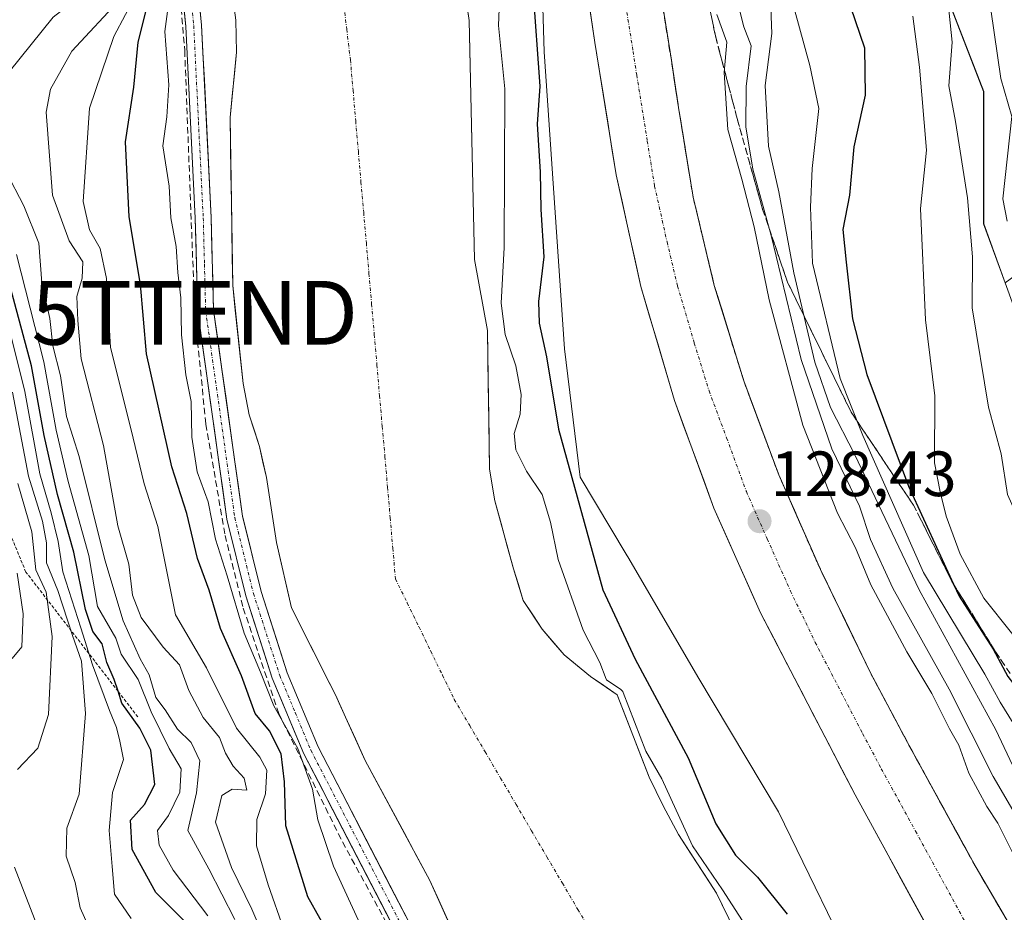
# Model space of a CAD drawing. Units: metres. Extents: x 606721 to 610152, y 4775536 to 4777904.
# Drawn here: x 608395 to 608550, y 4777181 to 4777321 of the extents above; entities that cross this region are included whole.
import ezdxf
from ezdxf.enums import TextEntityAlignment as Align

# ---------------------------------------------------------------- set-up
doc = ezdxf.new("R2010")
doc.units = ezdxf.units.M
doc.header["$MEASUREMENT"] = 0
for name, pattern in [('TRAZO_Y_PUNTO', [1, 0.5, -0.25, 0, -0.25]), ('TRAZOS', [0.75, 0.5, -0.25]), ('TRAZOSX2', [1.5, 1, -0.5])]:
    doc.linetypes.add(name, pattern=pattern)
doc.layers.get('0').update_dxf_attribs({"lineweight": 5})
for name, color, linetype, lineweight in [('Arbolado forestal CxS', 92, 'Continuous', 0), ('Carretera de calzada única', 19, 'Continuous', 13), ('Carretera de calzada única Cxs', 19, 'Continuous', 13), ('Carretera de calzada única eje', 19, 'TRAZO_Y_PUNTO', 0), ('Carátula', 7, 'Continuous', 5), ('Conducción de hidrocarburos lineal', 6, 'TRAZOSX2', 0), ('Corriente natural Cxs', 5, 'Continuous', 13), ('Corriente natural eje', 5, 'TRAZO_Y_PUNTO', 0), ('Corriente natural superficial', 5, 'Continuous', 13), ('Curva de nivel maestra', 36, 'Continuous', 30), ('Curva de nivel normal', 36, 'Continuous', 0), ('Escarpado lineal', 39, 'TRAZOS', 0), ('Núcleo urbano CxS', 19, 'Continuous', 0), ('Pista', 135, 'Continuous', 13), ('Pista Cxs', 135, 'Continuous', 0), ('Pista eje', 135, 'TRAZO_Y_PUNTO', 0), ('Punto de cota en terreno', 7, 'Continuous', 0), ('Rótulo de punto de cota en terreno', 19, 'Continuous', 0), ('Suelo desnudo CxS', 43, 'Continuous', 0), ('Talud superficial', 39, 'TRAZOSX2', 0), ('Torre de tendido puntual', 7, 'Continuous', 0)]:
    doc.layers.add(name, color=color, linetype=linetype, lineweight=lineweight)
doc.styles.add('Arial', font='txt', dxfattribs={"height": 0.2})

# ---------------------------------------------------------------- blocks, each defined once
blk = doc.blocks.new('*U159')
at = {"layer": 'Arbolado forestal CxS', "color": 92, "linetype": 'Continuous', "lineweight": 0}
blk.add_polyline3d([(608622.3229, 4777340.8419, 207.277), (608611.7059, 4777317.6763, 199.6519), (608596.7449, 4777313.8153, 194.3765), (608585.6455, 4777299.8195, 189.6674), (608570.1809, 4777294.7619, 180.2947), (608549.9267, 4777279.9279, 167.2553), (608549.9267, 4777279.9279, 167.2553), (608546.5541, 4777289.2023, 163.836), (608546.5539, 4777309.9547, 165.3102), (608529.1801, 4777354.8375, 161.3348)], dxfattribs=at)
blk = doc.blocks.new('*U163')
at = {"layer": 'Núcleo urbano CxS', "color": 19, "linetype": 'Continuous', "lineweight": 0}
for points in [[(608527.8091, 4777169.3038, 129.1782), (608514.3839, 4777196.9333, 129.074), (608501.7381, 4777218.0887, 129.002), (608490.8921, 4777236.6913, 129.187), (608490.4921, 4777237.3785, 129.2707), (608483.2624, 4777249.4343, 128.1512), (608480.7991, 4777269.5901, 128.6682), (608477.6393, 4777316.1445, 128.2567), (608477.0049, 4777337.0921, 127.5419)], [(608529.1801, 4777354.8375, 161.3348), (608546.5539, 4777309.9547, 165.3102), (608546.5541, 4777289.2023, 163.836), (608549.9267, 4777279.9279, 167.2553), (608554.2761, 4777267.9677, 168.9139), (608561.0327, 4777254.9369, 169.3827), (608568.7543, 4777239.9761, 168.9858), (608582.2673, 4777219.7065, 169.8516), (608592.8849, 4777197.9891, 165.1568), (608598.8051, 4777185.5849, 165.2891), (608592.7459, 4777180.8257, 159.7353)]]:
    blk.add_polyline3d(points, dxfattribs=at)
blk = doc.blocks.new('5PATER')
at = {"layer": 'Carátula', "linetype": 'Continuous', "lineweight": 5}
h = blk.add_hatch(color=250, dxfattribs=at)
edge = h.paths.add_edge_path()
edge.add_ellipse((0, 0.01), major_axis=(-1.33, -1.34), ratio=0.999422, start_angle=0, end_angle=360)
blk = doc.blocks.new('5TTEND')
blk.add_text('5TTEND', height=10).set_placement((0, 0), align=Align.MIDDLE_CENTER)

msp = doc.modelspace()

# ---------------------------------------------------------------- linework, layer by layer
at = {"layer": 'Arbolado forestal CxS', "color": 92, "linetype": 'Continuous', "lineweight": 0}
for points in [[(608474.57, 4777514.08, 164.22), (608483.21, 4777497.71, 162.96), (608491.16, 4777474.49, 160.58), (608498.49, 4777460.43, 162.86), (608503.38, 4777451.27, 163.63), (608509.49, 4777437.21, 163.58), (608513.74, 4777429.16, 162.31), (608519.04, 4777416.61, 157.01), (608523.39, 4777396.34, 160.11), (608524.84, 4777373.66, 160.63), (608529.18, 4777354.84, 161.33), (608546.55, 4777309.95, 165.31), (608546.55, 4777289.2, 163.84), (608549.93, 4777279.93, 167.26)], [(608425.75, 4777346.99, 116.86), (608429.25, 4777321.12, 116.23), (608429.37, 4777316.12, 116.03), (608428.36, 4777305.85, 116.5), (608428.78, 4777279.49, 116.22), (608430.39, 4777264.11, 116.25), (608431.37, 4777259.21, 116.27), (608432.99, 4777254.25, 116.04), (608434.06, 4777249.36, 116.07), (608435.62, 4777239.2, 116.4), (608437.97, 4777228.94, 116.9), (608443.91, 4777217.2, 116.87), (608444.93, 4777215.19, 116.65), (608445.47, 4777214, 116.54), (608449.55, 4777204.99, 116.32), (608459.7, 4777186.16, 116.24), (608463.89, 4777176.86, 116.79)], [(608425.75, 4777346.99, 116.86), (608429.25, 4777321.12, 116.23), (608429.37, 4777316.12, 116.03), (608428.36, 4777305.85, 116.5), (608428.78, 4777279.49, 116.22), (608430.39, 4777264.11, 116.25), (608431.37, 4777259.21, 116.27), (608432.99, 4777254.25, 116.04), (608434.06, 4777249.36, 116.07), (608435.62, 4777239.2, 116.4), (608437.97, 4777228.94, 116.9), (608443.91, 4777217.2, 116.87), (608444.93, 4777215.19, 116.65), (608445.47, 4777214, 116.54), (608449.55, 4777204.99, 116.32), (608459.7, 4777186.16, 116.24), (608463.89, 4777176.86, 116.79)], [(608477, 4777337.09, 127.54), (608477.64, 4777316.14, 128.26), (608480.8, 4777269.59, 128.67), (608483.26, 4777249.43, 128.15), (608490.49, 4777237.38, 129.27), (608490.89, 4777236.69, 129.19), (608501.74, 4777218.09, 129), (608514.38, 4777196.93, 129.07), (608527.81, 4777169.3, 129.18)], [(608477, 4777337.09, 127.54), (608477.64, 4777316.14, 128.26), (608480.8, 4777269.59, 128.67), (608483.26, 4777249.43, 128.15), (608490.49, 4777237.38, 129.27), (608490.89, 4777236.69, 129.19), (608501.74, 4777218.09, 129), (608514.38, 4777196.93, 129.07), (608527.81, 4777169.3, 129.18)], [(608511.39, 4777170.3, 118.73), (608504.64, 4777184.18, 120.12), (608498.67, 4777193.38, 120.71), (608496.27, 4777197.85, 121.03), (608494.11, 4777202.36, 120.2), (608489.07, 4777215.3, 121.83), (608484.89, 4777218.16, 119.9), (608480.76, 4777221.56, 118.57), (608477.32, 4777225.57, 117.51), (608474.32, 4777230.09, 117.31), (608472.82, 4777235.07, 116.86), (608469.89, 4777245.74, 117.44), (608469.06, 4777250.67, 118.17), (608468.73, 4777272.46, 120.13), (608466.7, 4777283.58, 119.85), (608465.87, 4777321.1, 119.57), (608465.12, 4777326.09, 119.32)], [(608465.12, 4777326.09, 119.32), (608465.87, 4777321.1, 119.57), (608466.7, 4777283.58, 119.85), (608468.73, 4777272.46, 120.13), (608469.06, 4777250.67, 118.17), (608469.89, 4777245.74, 117.44), (608472.82, 4777235.07, 116.86), (608474.32, 4777230.09, 117.31), (608477.32, 4777225.57, 117.51), (608480.76, 4777221.56, 118.57), (608484.89, 4777218.16, 119.9), (608489.07, 4777215.3, 121.83), (608494.11, 4777202.36, 120.2), (608496.27, 4777197.85, 121.03), (608498.67, 4777193.38, 120.71), (608504.64, 4777184.18, 120.12), (608511.39, 4777170.3, 118.73)]]:
    msp.add_polyline3d(points, dxfattribs=at)
at = {"layer": 'Carretera de calzada única', "color": 19, "linetype": 'Continuous', "lineweight": 13}
for points in [[(608550.37, 4777155.71), (608526.39, 4777199.58), (608511.55, 4777228.18), (608504.25, 4777244.59), (608498.05, 4777261.44), (608492.8, 4777279.33), (608488.92, 4777296.85), (608485.57, 4777317.61), (608481.96, 4777342.34), (608480.91, 4777349.49), (608477.08, 4777374.1), (608473.98, 4777391.34), (608469.76, 4777412.69), (608465.98, 4777429.02), (608461.03, 4777447.26), (608456.01, 4777463.26), (608450.44, 4777479.06), (608443.78, 4777497), (608439.19, 4777508.44), (608427.89, 4777535.83), (608418.01, 4777558.61), (608393.32, 4777613.97)], [(608415.54, 4777592), (608428.39, 4777563.18), (608438.33, 4777540.25), (608449.69, 4777512.72), (608454.35, 4777501.08), (608461.07, 4777483.01), (608471.39, 4777452.13), (608476.73, 4777432.09), (608482.3, 4777409.19), (608484.71, 4777396.94), (608487.07, 4777382.76), (608492.82, 4777344.48), (608497.57, 4777314.84), (608498.69, 4777307.44), (608500.98, 4777293.38), (608504.3, 4777279.51), (608508.92, 4777264.54), (608514.42, 4777249.79), (608520.96, 4777234.94), (608528.75, 4777218.84), (608534.6, 4777207.82), (608545.35, 4777188.22), (608558.25, 4777166.19)]]:
    msp.add_lwpolyline(points, dxfattribs=at)
at = {"layer": 'Carretera de calzada única Cxs', "color": 19, "linetype": 'Continuous', "lineweight": 13}
for points in [[(608538.38, 4777177.65, 128.83), (608535.98, 4777182.03, 128.82), (608533.58, 4777186.42, 128.85), (608531.19, 4777190.81, 128.84), (608528.79, 4777195.19, 128.84), (608526.39, 4777199.58, 128.82), (608524.27, 4777203.67, 128.81), (608522.15, 4777207.75, 128.82), (608520.03, 4777211.84, 128.81), (608517.91, 4777215.92, 128.8), (608515.79, 4777220.01, 128.79), (608513.67, 4777224.09, 128.76), (608511.55, 4777228.18, 128.77), (608509.73, 4777232.28, 128.72), (608507.9, 4777236.39, 128.72), (608506.08, 4777240.49, 128.74), (608504.25, 4777244.59, 128.73), (608502.7, 4777248.8, 128.69), (608501.15, 4777253.02, 128.67), (608499.6, 4777257.23, 128.61), (608498.05, 4777261.44, 128.61), (608496.74, 4777265.91, 128.6), (608495.43, 4777270.39, 128.54), (608494.11, 4777274.86, 128.51), (608492.8, 4777279.33, 128.51), (608491.83, 4777283.71, 128.49), (608490.86, 4777288.09, 128.43), (608489.89, 4777292.47, 128.4), (608488.92, 4777296.85, 128.33), (608488.25, 4777301, 128.28), (608487.58, 4777305.15, 128.23), (608486.91, 4777309.31, 128.15), (608486.24, 4777313.46, 128.09), (608485.57, 4777317.61, 127.99), (608484.85, 4777322.56, 127.87)], [(608496.21, 4777323.31, 127.57), (608496.89, 4777319.07, 127.6), (608497.57, 4777314.84, 127.65), (608498.13, 4777311.14, 127.66), (608498.69, 4777307.44, 127.64), (608499.45, 4777302.75, 127.62), (608500.22, 4777298.07, 127.59), (608500.98, 4777293.38, 127.68), (608502.09, 4777288.76, 127.73), (608503.19, 4777284.13, 127.76), (608504.3, 4777279.51, 127.76), (608505.46, 4777275.77, 127.76), (608506.61, 4777272.03, 127.8), (608507.77, 4777268.28, 127.84), (608508.92, 4777264.54, 127.85), (608510.3, 4777260.85, 127.88), (608511.67, 4777257.17, 127.98), (608513.05, 4777253.48, 128), (608514.42, 4777249.79, 128.01), (608516.06, 4777246.08, 128.03), (608517.69, 4777242.37, 128.12), (608519.33, 4777238.65, 128.08), (608520.96, 4777234.94, 128.15), (608522.91, 4777230.92, 128.26), (608524.86, 4777226.89, 128.21), (608526.8, 4777222.87, 128.33), (608528.75, 4777218.84, 128.33), (608530.7, 4777215.17, 128.35), (608532.65, 4777211.49, 128.42), (608534.6, 4777207.82, 128.4), (608536.75, 4777203.9, 128.56), (608538.9, 4777199.98, 128.59), (608541.05, 4777196.06, 128.62), (608543.2, 4777192.14, 128.68), (608545.35, 4777188.22, 128.69), (608547.5, 4777184.55, 128.79), (608549.65, 4777180.88, 128.8)]]:
    msp.add_polyline3d(points, dxfattribs=at)
at = {"layer": 'Carretera de calzada única eje', "color": 19, "linetype": 'TRAZO_Y_PUNTO', "lineweight": 0}
msp.add_lwpolyline([(608489.19, 4777331.05), (608491.57, 4777316.23), (608492.14, 4777312.52), (608493.8, 4777302.15), (608494.94, 4777295.11), (608496.89, 4777286.34), (608498.55, 4777279.42), (608501.17, 4777270.48), (608503.48, 4777262.99), (608506.23, 4777255.61), (608509.33, 4777247.18), (608512.6, 4777239.76), (608516.26, 4777231.57), (608520.14, 4777223.51), (608527.57, 4777209.21), (608530.5, 4777203.69), (608535.87, 4777193.9), (608547.85, 4777171.96)], dxfattribs=at)
at = {"layer": 'Conducción de hidrocarburos lineal', "color": 6, "linetype": 'TRAZOSX2', "lineweight": 0}
msp.add_polyline3d([(608382.88, 4777463.26, 117.4), (608410, 4777392.25, 117.92), (608412.17, 4777385.42, 117.42), (608413.9, 4777377.92, 117.98), (608418.11, 4777354.41, 117.44), (608421.24, 4777316.36, 117.96), (608422.82, 4777275.22, 118.86), (608424.56, 4777257.77, 118.91), (608427.58, 4777240.31, 119.07), (608430.43, 4777228.88, 119.14), (608435.99, 4777212.37, 120.81), (608445.99, 4777192.21, 118.33), (608468.92, 4777150.02, 118.1)], dxfattribs=at)
at = {"layer": 'Corriente natural Cxs', "color": 5, "linetype": 'Continuous', "lineweight": 13}
for points in [[(608462.49, 4777179.96, 116.69), (608461.1, 4777183.06, 116.71), (608459.7, 4777186.16, 116.81), (608457.67, 4777189.93, 116.91), (608455.64, 4777193.69, 117.03), (608453.61, 4777197.46, 116.88), (608451.58, 4777201.22, 116.73), (608449.55, 4777204.99, 116.87), (608448.01, 4777208.39, 116.86), (608446.47, 4777211.79, 117.12), (608444.93, 4777215.19, 117.28), (608443.19, 4777218.63, 117.49), (608441.45, 4777222.07, 117.6), (608439.71, 4777225.5, 117.36), (608437.97, 4777228.94, 117.33), (608437.19, 4777232.36, 117.23), (608436.4, 4777235.78, 117.27), (608435.62, 4777239.2, 117.22), (608435.1, 4777242.59, 117.01), (608434.58, 4777245.97, 116.86), (608434.06, 4777249.36, 116.78), (608433.52, 4777251.81, 116.95), (608432.99, 4777254.25, 117.07), (608432.18, 4777256.73, 117.09), (608431.37, 4777259.21, 117.16), (608430.39, 4777264.11, 117.19), (608429.99, 4777267.95, 117.17), (608429.59, 4777271.8, 117.11), (608429.18, 4777275.65, 116.98), (608428.78, 4777279.49, 116.81), (608428.71, 4777283.88, 116.58), (608428.64, 4777288.28, 116.73), (608428.57, 4777292.67, 117.03), (608428.5, 4777297.06, 117.17), (608428.43, 4777301.46, 117.32), (608428.36, 4777305.85, 117.36), (608428.7, 4777309.27, 117.2), (608429.03, 4777312.7, 116.95), (608429.37, 4777316.12, 116.97), (608429.31, 4777318.62, 117.14), (608429.25, 4777321.12, 117.21), (608428.67, 4777325.43, 117.29)], [(608465.5, 4777323.6, 117.84), (608465.87, 4777321.1, 117.81), (608465.97, 4777316.41, 117.28), (608466.08, 4777311.72, 116.67), (608466.18, 4777307.03, 116.69), (608466.29, 4777302.34, 116.83), (608466.39, 4777297.65, 116.55), (608466.49, 4777292.96, 116.93), (608466.6, 4777288.27, 116.8), (608466.7, 4777283.58, 117.44), (608467.38, 4777279.87, 117.49), (608468.05, 4777276.17, 117.88), (608468.73, 4777272.46, 118.28), (608468.8, 4777268.1, 117.82), (608468.86, 4777263.74, 117.34), (608468.93, 4777259.39, 117.22), (608468.99, 4777255.03, 117.38), (608469.06, 4777250.67, 117.37), (608469.89, 4777245.74, 116.96), (608470.87, 4777242.18, 116.47), (608471.84, 4777238.63, 116.29), (608472.82, 4777235.07, 116.16), (608473.57, 4777232.58, 116.13), (608474.32, 4777230.09, 116.48), (608475.82, 4777227.83, 116.85), (608477.32, 4777225.57, 117.07), (608479.04, 4777223.57, 117.11), (608480.76, 4777221.56, 117.34), (608482.83, 4777219.86, 118.21), (608484.89, 4777218.16, 119.05), (608486.98, 4777216.73, 119.49), (608489.07, 4777215.3, 120.33), (608490.75, 4777210.99, 119.52), (608492.43, 4777206.67, 118.88), (608494.11, 4777202.36, 118.66), (608495.19, 4777200.11, 118.64), (608496.27, 4777197.85, 118.47), (608497.47, 4777195.62, 118.66), (608498.67, 4777193.38, 118.95), (608500.66, 4777190.31, 119.15), (608502.65, 4777187.25, 119.29), (608504.64, 4777184.18, 119.49), (608506.33, 4777180.71, 118.87)]]:
    msp.add_polyline3d(points, dxfattribs=at)
at = {"layer": 'Corriente natural eje', "color": 5, "linetype": 'TRAZO_Y_PUNTO', "lineweight": 0}
msp.add_polyline3d([(608446.07, 4777324.51, 116.76), (608446.65, 4777319.7, 116.62), (608447.23, 4777314.9, 116.42), (608447.65, 4777310.11, 116.17), (608448.06, 4777305.32, 115.97), (608448.48, 4777300.53, 115.87), (608448.89, 4777295.74, 115.87), (608449.31, 4777290.96, 115.9), (608449.73, 4777286.17, 115.9), (608450.14, 4777281.38, 115.84), (608450.56, 4777276.59, 115.76), (608450.97, 4777271.8, 115.69), (608451.39, 4777267.01, 115.66), (608451.8, 4777262.22, 115.68), (608452.22, 4777257.43, 115.71), (608452.64, 4777252.65, 115.71), (608453.05, 4777247.86, 115.7), (608453.47, 4777243.07, 115.65), (608453.88, 4777238.28, 115.6), (608454.3, 4777233.49, 115.6), (608456.14, 4777229.71, 115.6), (608457.99, 4777225.93, 115.61), (608459.83, 4777222.14, 115.63), (608461.68, 4777218.36, 115.63), (608463.52, 4777214.58, 115.63), (608465.94, 4777210.46, 115.62), (608468.37, 4777206.34, 115.64), (608470.79, 4777202.22, 115.63), (608473.21, 4777198.1, 115.62), (608475.63, 4777193.98, 115.66), (608478.06, 4777189.86, 115.84), (608480.48, 4777185.74, 116.05), (608482.9, 4777181.62, 116.24), (608485.32, 4777177.5, 116.45)], dxfattribs=at)
at = {"layer": 'Corriente natural superficial', "color": 5, "linetype": 'Continuous', "lineweight": 13}
for points in [[(608462.49, 4777179.96, 116.69), (608461.1, 4777183.06, 116.71), (608459.7, 4777186.16, 116.81), (608457.67, 4777189.93, 116.91), (608455.64, 4777193.69, 117.03), (608453.61, 4777197.46, 116.88), (608451.58, 4777201.22, 116.73), (608449.55, 4777204.99, 116.87), (608448.01, 4777208.39, 116.86), (608446.47, 4777211.79, 117.12), (608444.93, 4777215.19, 117.28), (608443.19, 4777218.63, 117.49), (608441.45, 4777222.07, 117.6), (608439.71, 4777225.5, 117.36), (608437.97, 4777228.94, 117.33), (608437.19, 4777232.36, 117.23), (608436.4, 4777235.78, 117.27), (608435.62, 4777239.2, 117.22), (608435.1, 4777242.59, 117.01), (608434.58, 4777245.97, 116.86), (608434.06, 4777249.36, 116.78), (608433.52, 4777251.81, 116.95), (608432.99, 4777254.25, 117.07), (608432.18, 4777256.73, 117.09), (608431.37, 4777259.21, 117.16), (608430.39, 4777264.11, 117.19), (608429.99, 4777267.95, 117.17), (608429.59, 4777271.8, 117.11), (608429.18, 4777275.65, 116.98), (608428.78, 4777279.49, 116.81), (608428.71, 4777283.88, 116.58), (608428.64, 4777288.28, 116.73), (608428.57, 4777292.67, 117.03), (608428.5, 4777297.06, 117.17), (608428.43, 4777301.46, 117.32), (608428.36, 4777305.85, 117.36), (608428.7, 4777309.27, 117.2), (608429.03, 4777312.7, 116.95), (608429.37, 4777316.12, 116.97), (608429.31, 4777318.62, 117.14), (608429.25, 4777321.12, 117.21), (608428.67, 4777325.43, 117.29)], [(608465.5, 4777323.6, 117.84), (608465.87, 4777321.1, 117.81), (608465.97, 4777316.41, 117.28), (608466.08, 4777311.72, 116.67), (608466.18, 4777307.03, 116.69), (608466.29, 4777302.34, 116.83), (608466.39, 4777297.65, 116.55), (608466.49, 4777292.96, 116.93), (608466.6, 4777288.27, 116.8), (608466.7, 4777283.58, 117.44), (608467.38, 4777279.87, 117.49), (608468.05, 4777276.17, 117.88), (608468.73, 4777272.46, 118.28), (608468.8, 4777268.1, 117.82), (608468.86, 4777263.74, 117.34), (608468.93, 4777259.39, 117.22), (608468.99, 4777255.03, 117.38), (608469.06, 4777250.67, 117.37), (608469.89, 4777245.74, 116.96), (608470.87, 4777242.18, 116.47), (608471.84, 4777238.63, 116.29), (608472.82, 4777235.07, 116.16), (608473.57, 4777232.58, 116.13), (608474.32, 4777230.09, 116.48), (608475.82, 4777227.83, 116.85), (608477.32, 4777225.57, 117.07), (608479.04, 4777223.57, 117.11), (608480.76, 4777221.56, 117.34), (608482.83, 4777219.86, 118.21), (608484.89, 4777218.16, 119.05), (608486.98, 4777216.73, 119.49), (608489.07, 4777215.3, 120.33), (608490.75, 4777210.99, 119.52), (608492.43, 4777206.67, 118.88), (608494.11, 4777202.36, 118.66), (608495.19, 4777200.11, 118.64), (608496.27, 4777197.85, 118.47), (608497.47, 4777195.62, 118.66), (608498.67, 4777193.38, 118.95), (608500.66, 4777190.31, 119.15), (608502.65, 4777187.25, 119.29), (608504.64, 4777184.18, 119.49), (608506.33, 4777180.71, 118.87)]]:
    msp.add_polyline3d(points, dxfattribs=at)
at = {"layer": 'Curva de nivel maestra', "color": 36, "linetype": 'Continuous', "lineweight": 30}
for points in [[(608446.33, 4777173.27, 125), (608440.57, 4777183.61, 125), (608437.1, 4777194.76, 125), (608436.91, 4777201.65, 125), (608436.38, 4777206.03, 125), (608434.55, 4777209.62, 125), (608432.31, 4777212.37, 125), (608430.14, 4777218.25, 125), (608426.86, 4777225.68, 125), (608425.1, 4777231.69, 125), (608423.24, 4777236.69, 125), (608421.59, 4777243.76, 125), (608419.21, 4777251.06, 125), (608415.26, 4777268.8, 125), (608414.3, 4777279.65, 125), (608412.54, 4777290.26, 125), (608411.98, 4777302.03, 125), (608413.24, 4777310.62, 125), (608413.95, 4777317.66, 125), (608416.37, 4777327.3, 125)], [(608475.82, 4777326.01, 125), (608476.92, 4777310.78, 125), (608476.52, 4777304.84, 125), (608476.99, 4777297.34, 125), (608477.1, 4777291.45, 125), (608477.57, 4777284.02, 125), (608476.73, 4777277.02, 125), (608476.81, 4777273.6, 125), (608478, 4777268.33, 125), (608479.88, 4777256.95, 125), (608486.8, 4777231.76, 125), (608491.88, 4777220.87, 125), (608500.18, 4777205.41, 125), (608504.55, 4777195.03, 125), (608507.62, 4777190.15, 125), (608511.1, 4777186.71, 125), (608515.74, 4777180.88, 125)], [(608524.94, 4777325.4, 150), (608527.87, 4777316.79, 150), (608527.96, 4777309.35, 150), (608526.19, 4777301.25, 150), (608525.52, 4777293.68, 150), (608524.46, 4777288.29, 150), (608525, 4777283.18, 150), (608525.99, 4777274.28, 150), (608528.25, 4777265.54, 150), (608534.74, 4777248.03, 150), (608541.83, 4777232.65, 150), (608542.7, 4777230.76, 150), (608548.04, 4777222.46, 150), (608550.36, 4777218.15, 150), (608553.03, 4777214.69, 150), (608554.21, 4777213.36, 150), (608557.4, 4777209.76, 150), (608559.16, 4777206.46, 150), (608562.32, 4777200.52, 150), (608569.33, 4777191.91, 150), (608574.76, 4777185.19, 150), (608575.88, 4777183.8, 150), (608581.59, 4777176.34, 150)], [(608421.19, 4777179.76, 150), (608416.71, 4777184.28, 150), (608413.01, 4777191.05, 150), (608412.76, 4777195.64, 150), (608414.96, 4777198.1, 150), (608416.55, 4777201.21, 150), (608415.91, 4777206.6, 150), (608414.22, 4777210.07, 150), (608411.4, 4777213.98, 150), (608410.79, 4777215.84, 150), (608410.18, 4777217.71, 150), (608409.02, 4777220.38, 150), (608408.32, 4777223.29, 150), (608406.83, 4777225.22, 150), (608405.66, 4777228.67, 150), (608403.86, 4777237.65, 150), (608401.3, 4777246.73, 150), (608399.18, 4777255.99, 150), (608397.2, 4777266.91, 150), (608393.3, 4777281.52, 150)]]:
    msp.add_polyline3d(points, dxfattribs=at)
at = {"layer": 'Curva de nivel normal', "color": 36, "linetype": 'Continuous', "lineweight": 0}
for points in [[(608394.19, 4777386.66, 140), (608397.34, 4777382.4, 140), (608401.92, 4777373.01, 140), (608404.61, 4777365.68, 140), (608405.39, 4777358, 140), (608406.36, 4777350.64, 140), (608407.45, 4777345.49, 140), (608411.02, 4777339.4, 140), (608412.91, 4777334.59, 140), (608412.23, 4777331.3, 140), (608410.57, 4777329.33, 140), (608400.6, 4777321.59, 140), (608393.7, 4777313.03, 140)], [(608597.04, 4777176.64, 160), (608594.14, 4777184.65, 160), (608589.95, 4777188.96, 160), (608584.04, 4777191.72, 160), (608581.81, 4777193.5, 160), (608580.37, 4777196.38, 160), (608575.79, 4777202.87, 160), (608566.94, 4777217.94, 160), (608562.9, 4777224.61, 160), (608560.85, 4777229.38, 160), (608559, 4777232.71, 160), (608556.8, 4777237.61, 160), (608554.48, 4777240.83, 160), (608551.88, 4777243.19, 160), (608550.27, 4777246.7, 160), (608549.28, 4777253.11, 160), (608547.32, 4777260.44, 160), (608544.77, 4777276.02, 160), (608544.78, 4777284.02, 160), (608544.02, 4777293.25, 160), (608542.13, 4777305.26, 160), (608541.07, 4777310.82, 160), (608541.61, 4777317.68, 160), (608540, 4777333.44, 160)], [(608413.77, 4777325.54, 130), (608410.12, 4777318.58, 130), (608406.3, 4777307.34, 130), (608405.34, 4777292.68, 130), (608406.31, 4777288.26, 130), (608407.97, 4777285.33, 130), (608408.96, 4777280.62, 130), (608409.59, 4777269.77, 130), (608412.8, 4777257.05, 130), (608414.89, 4777248.41, 130), (608417.03, 4777241.72, 130), (608419.82, 4777227.82, 130), (608424.66, 4777219.51, 130), (608429.36, 4777210.04, 130), (608433.04, 4777205.52, 130), (608434.1, 4777203.48, 130), (608433.93, 4777199.74, 130), (608432.55, 4777195.71, 130), (608432.51, 4777191.59, 130), (608434.33, 4777185.48, 130), (608436.77, 4777178.5, 130)], [(608418.96, 4777325.68, 120), (608418.13, 4777319.34, 120), (608418.74, 4777311, 120), (608418.44, 4777305.98, 120), (608417.81, 4777301.44, 120), (608418.82, 4777295.1, 120), (608419.05, 4777290.11, 120), (608419.9, 4777285.62, 120), (608420.18, 4777281.55, 120), (608420.61, 4777277.57, 120), (608420.72, 4777271.75, 120), (608421.42, 4777265.48, 120), (608422.23, 4777261.29, 120), (608422.37, 4777255.7, 120), (608423.22, 4777250.28, 120), (608424.92, 4777245.56, 120), (608426.07, 4777239.7, 120), (608427.91, 4777233.97, 120), (608430.56, 4777224.95, 120), (608433.11, 4777218.84, 120), (608435.2, 4777213.59, 120), (608438.99, 4777206.88, 120), (608441.31, 4777200.5, 120), (608442.11, 4777195.7, 120), (608444.58, 4777188.39, 120), (608450.24, 4777176.13, 120)], [(608470.64, 4777325.58, 120), (608470.48, 4777320.3, 120), (608471.46, 4777310.37, 120), (608471.37, 4777285.48, 120), (608470.9, 4777276.71, 120), (608471.51, 4777271.82, 120), (608473.18, 4777266.88, 120), (608474.02, 4777262.4, 120), (608473.86, 4777259.34, 120), (608472.94, 4777256.28, 120), (608473.18, 4777253.74, 120), (608474.84, 4777250.36, 120), (608477.3, 4777246.74, 120), (608478.63, 4777242.36, 120), (608479.8, 4777236.54, 120), (608483.71, 4777225.44, 120), (608486.36, 4777220.35, 120), (608487.35, 4777217.76, 120), (608487.41, 4777217.65, 120), (608489.63, 4777216.13, 0), (608489.75, 4777216.03, 0), (608489.85, 4777215.92, 0), (608489.94, 4777215.8, 0), (608490, 4777215.66, 0), (608493.58, 4777206.47, 120), (608496.06, 4777202.12, 120), (608500.88, 4777191.62, 120), (608505.6, 4777184.68, 120), (608518.87, 4777164.07, 120)], [(608576.36, 4777176.69, 145), (608572.91, 4777181.66, 145), (608570.06, 4777185.14, 145), (608567.37, 4777188.12, 145), (608561.31, 4777192.73, 145), (608556.68, 4777198.77, 145), (608555.1, 4777203.08, 145), (608552.8, 4777208.24, 145), (608549.13, 4777214.12, 145), (608546.75, 4777218.54, 145), (608537.09, 4777234.5, 145), (608527.6, 4777256, 145), (608524.07, 4777264.93, 145), (608519.72, 4777283, 145), (608519.38, 4777291.79, 145), (608519.65, 4777297.87, 145), (608520.7, 4777307.26, 145), (608519.29, 4777314.03, 145), (608516.06, 4777325.91, 145)], [(608411.31, 4777324.68, 135), (608403.52, 4777316.25, 135), (608400.19, 4777310.29, 135), (608399.52, 4777306.68, 135), (608400.53, 4777293.68, 135), (608403.13, 4777286.54, 135), (608405.24, 4777283.21, 135), (608405.17, 4777280.68, 135), (608404.3, 4777277.8, 135), (608404.48, 4777274.02, 135), (608405, 4777268.02, 135), (608408.48, 4777254.38, 135), (608410.73, 4777241.81, 135), (608412.46, 4777235.77, 135), (608413.07, 4777230.9, 135), (608414.4, 4777227.41, 135), (608417.87, 4777222.76, 135), (608420.4, 4777219.98, 135), (608421.9, 4777215.99, 135), (608424.16, 4777211.71, 135), (608426.7, 4777208.61, 135), (608427.64, 4777206.12, 135), (608428.83, 4777204.09, 135), (608430.56, 4777202.23, 135), (608430.98, 4777200.33, 135), (608428.71, 4777200.5, 135), (608427.04, 4777199.5, 135), (608426.08, 4777195.32, 135), (608428.6, 4777188.18, 135), (608431.77, 4777181.65, 135), (608434.55, 4777175.16, 135)], [(608563.53, 4777175.95, 135), (608560.16, 4777182.58, 135), (608557.72, 4777187.8, 135), (608553.34, 4777193.42, 135), (608548.04, 4777202.46, 135), (608541.13, 4777216.2, 135), (608532.31, 4777232.05, 135), (608528.81, 4777239.68, 135), (608527.06, 4777244.89, 135), (608522.72, 4777253.89, 135), (608517.91, 4777267.9, 135), (608513.2, 4777287.35, 135), (608510.37, 4777297.76, 135), (608509.24, 4777304.39, 135), (608509.32, 4777310.71, 135), (608510.07, 4777317.13, 135), (608508.96, 4777320.11, 135), (608508.1, 4777323.37, 135)], [(608513.18, 4777323.06, 140), (608513.34, 4777319.04, 140), (608512.28, 4777310.89, 140), (608512.78, 4777301.38, 140), (608514.42, 4777294.19, 140), (608516.79, 4777281.52, 140), (608520.06, 4777267.48, 140), (608522.52, 4777260.37, 140), (608526.35, 4777252.94, 140), (608536.41, 4777231.78, 140), (608548.46, 4777209.82, 140), (608552.44, 4777201.39, 140), (608556.26, 4777194.14, 140), (608560.64, 4777187.26, 140), (608563.06, 4777182.51, 140), (608567.62, 4777177.58, 140)], [(608547.67, 4777322.82, 165), (608549.26, 4777311.99, 165), (608550.98, 4777306.01, 165), (608549.55, 4777293.08, 165), (608550.25, 4777289.61, 165)], [(608558.28, 4777178.58, 130), (608555.96, 4777182.77, 130), (608554.22, 4777186.25, 130), (608551.18, 4777190.37, 130), (608548.79, 4777195.15, 130), (608547.03, 4777197.78, 130), (608544.22, 4777202.98, 130), (608542.65, 4777207.4, 130), (608541.21, 4777209.96, 130), (608538.41, 4777215.49, 130), (608534.5, 4777222.02, 130), (608528.86, 4777232.53, 130), (608526.43, 4777238.35, 130), (608523.62, 4777243.77, 130), (608518.18, 4777257.61, 130), (608512.92, 4777277.25, 130), (608510.57, 4777288.72, 130), (608508.62, 4777296.2, 130), (608506.4, 4777303.96, 130), (608505.86, 4777312.91, 130), (608506.29, 4777317.68, 130), (608504.71, 4777322.03, 130)], [(608589.32, 4777176.89, 155), (608579.44, 4777186.13, 155), (608568.5, 4777198.25, 155), (608564.59, 4777205.49, 155), (608561.36, 4777214.77, 155), (608553.28, 4777220.69, 155), (608550.91, 4777225.04, 155), (608546.56, 4777230.44, 155), (608542.86, 4777237.36, 155), (608540.67, 4777243.34, 155), (608539.71, 4777247.15, 155), (608538.83, 4777251.69, 155), (608538.87, 4777262.19, 155), (608537.44, 4777274.14, 155), (608536.63, 4777291.59, 155), (608537.58, 4777300.73, 155), (608536.51, 4777313.76, 155), (608535.46, 4777321.76, 155)], [(608393.23, 4777297.33, 140), (608396.03, 4777291.98, 140), (608398.37, 4777286.15, 140), (608398.82, 4777279.9, 140), (608400.08, 4777274.31, 140), (608400.56, 4777270.02, 140), (608401.77, 4777265.34, 140), (608402.69, 4777258.95, 140), (608404.67, 4777252.67, 140), (608408.7, 4777236.49, 140), (608411.6, 4777226.9, 140), (608414.24, 4777220.96, 140), (608415.68, 4777218.43, 140), (608416.72, 4777214.86, 140), (608418.18, 4777212.92, 140), (608420.13, 4777209.9, 140), (608422.25, 4777207.83, 140), (608423.62, 4777204.92, 140), (608423.08, 4777199.89, 140), (608421.73, 4777193.99, 140), (608425.04, 4777188, 140), (608429.1, 4777180.05, 140)], [(608424.86, 4777180.6, 145), (608419.44, 4777187.77, 145), (608417.23, 4777191.71, 145), (608416.98, 4777194.03, 145), (608418.7, 4777196.36, 145), (608420.46, 4777200.03, 145), (608420.68, 4777203.7, 145), (608418.79, 4777206.86, 145), (608415.96, 4777212.62, 145), (608413.96, 4777217.67, 145), (608411.3, 4777221.66, 145), (608410.45, 4777224.17, 145), (608407.57, 4777229.14, 145), (608406.18, 4777237.14, 145), (608402.96, 4777248.78, 145), (608401.06, 4777256.81, 145), (608399.13, 4777267.52, 145), (608394.88, 4777284.37, 145)], [(608412.82, 4777180.19, 155), (608410.22, 4777184.03, 155), (608409.86, 4777188.36, 155), (608409.37, 4777194.03, 155), (608409.94, 4777199.98, 155), (608411.62, 4777205.17, 155), (608411.08, 4777208.01, 155), (608410.56, 4777210.15, 155), (608409.47, 4777212.83, 155), (608406.76, 4777220.02, 155), (608404.93, 4777225.82, 155), (608402.12, 4777234.6, 155), (608401.4, 4777239.35, 155), (608400.3, 4777243.85, 155), (608398.52, 4777249.96, 155), (608396.17, 4777262.9, 155), (608393.18, 4777274.83, 155)], [(608406.9, 4777177.35, 160), (608404.82, 4777181.89, 160), (608404.08, 4777185.87, 160), (608402.66, 4777189.99, 160), (608402.75, 4777194.36, 160), (608404.68, 4777199.71, 160), (608405.68, 4777212.37, 160), (608405.04, 4777220.55, 160), (608403.62, 4777224.6, 160), (608401.36, 4777231.67, 160), (608399.58, 4777235.99, 160), (608399.58, 4777239.11, 160), (608398.96, 4777242.54, 160), (608396.72, 4777249.62, 160), (608394.24, 4777262.77, 160)], [(608395.04, 4777203.59, 165), (608398.18, 4777206.91, 165), (608399.86, 4777212.2, 165), (608400.45, 4777224.44, 165), (608399.51, 4777231.38, 165), (608397.89, 4777234.88, 165), (608397.29, 4777240.88, 165), (608395.05, 4777248.44, 165)], [(608394.16, 4777220.97, 170), (608395.7, 4777222.83, 170), (608395.9, 4777228.02, 170), (608394.96, 4777234.36, 170)], [(608398.95, 4777176.91, 165), (608394.53, 4777188.23, 165)]]:
    msp.add_polyline3d(points, dxfattribs=at)
at = {"layer": 'Escarpado lineal', "color": 39, "linetype": 'TRAZOS', "lineweight": 0}
msp.add_polyline3d([(608413.89, 4777211.83, 148.64), (608410.79, 4777215.84, 149.89), (608396.33, 4777234.56, 167.05), (608389.4, 4777251.29, 175.85), (608379.94, 4777274.13, 184.69), (608368.25, 4777278.9, 185.61), (608352.94, 4777276.4, 186.43)], dxfattribs=at)
at = {"layer": 'Núcleo urbano CxS', "color": 19, "linetype": 'Continuous', "lineweight": 0}
for points in [[(608474.57, 4777514.08, 164.22), (608483.21, 4777497.71, 162.96), (608491.16, 4777474.49, 160.58), (608498.49, 4777460.43, 162.86), (608503.38, 4777451.27, 163.63), (608509.49, 4777437.21, 163.58), (608513.74, 4777429.16, 162.31), (608519.04, 4777416.61, 157.01), (608523.39, 4777396.34, 160.11), (608524.84, 4777373.66, 160.63), (608529.18, 4777354.84, 161.33), (608546.55, 4777309.95, 165.31), (608546.55, 4777289.2, 163.84), (608549.93, 4777279.93, 167.26)], [(608477, 4777337.09, 127.54), (608477.64, 4777316.14, 128.26), (608480.8, 4777269.59, 128.67), (608483.26, 4777249.43, 128.15), (608490.49, 4777237.38, 129.27), (608490.89, 4777236.69, 129.19), (608501.74, 4777218.09, 129), (608514.38, 4777196.93, 129.07), (608527.81, 4777169.3, 129.18)]]:
    msp.add_polyline3d(points, dxfattribs=at)
at = {"layer": 'Pista', "color": 135, "linetype": 'Continuous', "lineweight": 13}
for points in [[(608380.36, 4777480.27), (608398.64, 4777429.73), (608412.38, 4777393.53), (608416.78, 4777378.41), (608418.86, 4777368.18), (608420.32, 4777356.34), (608423.9, 4777320.34), (608425.39, 4777290.17), (608425.78, 4777275.62), (608430.32, 4777243.32), (608433.23, 4777231.51), (608437.32, 4777218.76), (608442.16, 4777207.12), (608476.56, 4777140.7)], [(608474.36, 4777139.51), (608439.9, 4777206.06), (608434.97, 4777217.89), (608430.82, 4777230.83), (608427.86, 4777242.85), (608423.28, 4777275.42), (608422.9, 4777290.07), (608421.41, 4777320.15), (608417.84, 4777356.07), (608416.39, 4777367.78), (608414.36, 4777377.81), (608410.01, 4777392.74), (608396.29, 4777428.86), (608378.06, 4777479.3)]]:
    msp.add_lwpolyline(points, dxfattribs=at)
at = {"layer": 'Pista Cxs', "color": 135, "linetype": 'Continuous', "lineweight": 0}
for points in [[(608453.68, 4777179.44, 118.11), (608451.39, 4777183.88, 117.93), (608449.09, 4777188.31, 118.08), (608446.79, 4777192.75, 117.91), (608444.49, 4777197.19, 118.88), (608442.2, 4777201.62, 119), (608439.9, 4777206.06, 120.14), (608438.26, 4777210, 120.46), (608436.61, 4777213.95, 119.22), (608434.97, 4777217.89, 119.56), (608433.59, 4777222.2, 118.9), (608432.2, 4777226.52, 118.19), (608430.82, 4777230.83, 118.54), (608429.83, 4777234.84, 118.94), (608428.85, 4777238.84, 119.07), (608427.86, 4777242.85, 117.96), (608427.21, 4777247.5, 118.14), (608426.55, 4777252.16, 117.9), (608425.9, 4777256.81, 118.1), (608425.24, 4777261.46, 118.45), (608424.59, 4777266.11, 118.48), (608423.93, 4777270.77, 118.4), (608423.28, 4777275.42, 118.69), (608423.15, 4777280.3, 118.56), (608423.03, 4777285.19, 118.22), (608422.9, 4777290.07, 118.03), (608422.69, 4777294.37, 117.81), (608422.47, 4777298.66, 117.89), (608422.26, 4777302.96, 117.84), (608422.05, 4777307.26, 117.7), (608421.84, 4777311.56, 117.74), (608421.62, 4777315.85, 117.76), (608421.41, 4777320.15, 117.81), (608420.96, 4777324.64, 118.41)], [(608423.45, 4777324.84, 117.72), (608423.9, 4777320.34, 117.77), (608424.11, 4777316.03, 117.75), (608424.33, 4777311.72, 117.7), (608424.54, 4777307.41, 117.67), (608424.75, 4777303.1, 117.73), (608424.96, 4777298.79, 117.67), (608425.18, 4777294.48, 117.56), (608425.39, 4777290.17, 117.44), (608425.52, 4777285.32, 117.44), (608425.65, 4777280.47, 117.61), (608425.78, 4777275.62, 117.78), (608426.43, 4777271.01, 117.67), (608427.08, 4777266.39, 117.6), (608427.73, 4777261.78, 117.55), (608428.37, 4777257.16, 117.54), (608429.02, 4777252.55, 117.63), (608429.67, 4777247.93, 117.59), (608430.32, 4777243.32, 117.65), (608431.29, 4777239.38, 117.84), (608432.26, 4777235.45, 117.7), (608433.23, 4777231.51, 117.73), (608434.59, 4777227.26, 117.88), (608435.96, 4777223.01, 117.92), (608437.32, 4777218.76, 117.81), (608438.93, 4777214.88, 118.42), (608440.55, 4777211, 118.52), (608442.16, 4777207.12, 118.03), (608444.45, 4777202.69, 118.25), (608446.75, 4777198.26, 117.82), (608449.04, 4777193.84, 117.7), (608451.33, 4777189.41, 117.86), (608453.63, 4777184.98, 117.75), (608455.92, 4777180.55, 117.88)]]:
    msp.add_polyline3d(points, dxfattribs=at)
at = {"layer": 'Pista eje', "color": 135, "linetype": 'TRAZO_Y_PUNTO', "lineweight": 0}
msp.add_lwpolyline([(608388.35, 4777454.52), (608397.47, 4777429.3), (608404.33, 4777411.24), (608411.2, 4777393.14), (608413.37, 4777385.67), (608415.57, 4777378.11), (608416.61, 4777373), (608417.63, 4777367.98), (608418.36, 4777362.06), (608419.08, 4777356.21), (608422.66, 4777320.25), (608423.4, 4777305.16), (608424.15, 4777290.12), (608424.34, 4777282.85), (608424.53, 4777275.52), (608429.09, 4777243.09), (608432.03, 4777231.17), (608436.15, 4777218.33), (608438.57, 4777212.51), (608441.03, 4777206.59), (608458.26, 4777173.32)], dxfattribs=at)
at = {"layer": 'Suelo desnudo CxS', "color": 43, "linetype": 'Continuous', "lineweight": 0}
for points in [[(608463.89, 4777176.86, 116.79), (608459.7, 4777186.16, 116.24), (608449.55, 4777204.99, 116.32), (608445.47, 4777214, 116.54), (608444.93, 4777215.19, 116.65), (608443.91, 4777217.2, 116.87), (608437.97, 4777228.94, 116.9), (608435.62, 4777239.2, 116.4), (608434.06, 4777249.36, 116.07), (608432.99, 4777254.25, 116.04), (608431.37, 4777259.21, 116.27), (608430.39, 4777264.11, 116.25), (608428.78, 4777279.49, 116.22), (608428.36, 4777305.85, 116.5), (608429.37, 4777316.12, 116.03), (608429.25, 4777321.12, 116.23), (608425.75, 4777346.99, 116.86)], [(608425.75, 4777346.99, 116.86), (608429.25, 4777321.12, 116.23), (608429.37, 4777316.12, 116.03), (608428.36, 4777305.85, 116.5), (608428.78, 4777279.49, 116.22), (608430.39, 4777264.11, 116.25), (608431.37, 4777259.21, 116.27), (608432.99, 4777254.25, 116.04), (608434.06, 4777249.36, 116.07), (608435.62, 4777239.2, 116.4), (608437.97, 4777228.94, 116.9), (608443.91, 4777217.2, 116.87), (608444.93, 4777215.19, 116.65), (608445.47, 4777214, 116.54), (608449.55, 4777204.99, 116.32), (608459.7, 4777186.16, 116.24), (608463.89, 4777176.86, 116.79)], [(608465.12, 4777326.09, 119.32), (608465.87, 4777321.1, 119.57), (608466.7, 4777283.58, 119.85), (608468.73, 4777272.46, 120.13), (608469.06, 4777250.67, 118.17), (608469.89, 4777245.74, 117.44), (608472.82, 4777235.07, 116.86), (608474.32, 4777230.09, 117.31), (608477.32, 4777225.57, 117.51), (608480.76, 4777221.56, 118.57), (608484.89, 4777218.16, 119.9), (608489.07, 4777215.3, 121.83), (608494.11, 4777202.36, 120.2), (608496.27, 4777197.85, 121.03), (608498.67, 4777193.38, 120.71), (608504.64, 4777184.18, 120.12), (608511.39, 4777170.3, 118.73)], [(608465.12, 4777326.09, 119.32), (608465.87, 4777321.1, 119.57), (608466.7, 4777283.58, 119.85), (608468.73, 4777272.46, 120.13), (608469.06, 4777250.67, 118.17), (608469.89, 4777245.74, 117.44), (608472.82, 4777235.07, 116.86), (608474.32, 4777230.09, 117.31), (608477.32, 4777225.57, 117.51), (608480.76, 4777221.56, 118.57), (608484.89, 4777218.16, 119.9), (608489.07, 4777215.3, 121.83), (608494.11, 4777202.36, 120.2), (608496.27, 4777197.85, 121.03), (608498.67, 4777193.38, 120.71), (608504.64, 4777184.18, 120.12), (608511.39, 4777170.3, 118.73)]]:
    msp.add_polyline3d(points, dxfattribs=at)
at = {"layer": 'Talud superficial', "color": 39, "linetype": 'TRAZOSX2', "lineweight": 0}
for points in [[(608495.53, 4777327.54, 127.65), (608497.57, 4777314.84, 127.64), (608498.69, 4777307.44, 127.63), (608499.45, 4777302.75, 127.62), (608500.22, 4777298.07, 127.65), (608500.98, 4777293.38, 127.68), (608502.09, 4777288.76, 127.69), (608503.19, 4777284.13, 127.7), (608504.3, 4777279.51, 127.75), (608505.46, 4777275.77, 127.82), (608506.61, 4777272.02, 127.8), (608507.76, 4777268.28, 127.74), (608508.92, 4777264.54, 127.91), (608510.3, 4777260.85, 127.95), (608511.67, 4777257.16, 128), (608513.05, 4777253.48, 127.98), (608514.42, 4777249.79, 128.05), (608516.06, 4777246.08, 128.1), (608517.69, 4777242.37, 128.1), (608519.32, 4777238.65, 128.14), (608520.96, 4777234.94, 128.13), (608522.91, 4777230.91, 128.2), (608524.85, 4777226.89, 128.25), (608526.8, 4777222.86, 128.31), (608528.75, 4777218.84, 128.32), (608530.7, 4777215.17, 128.38), (608532.65, 4777211.49, 128.44), (608534.6, 4777207.82, 128.46), (608545.35, 4777188.22, 128.72), (608549.65, 4777180.88, 128.88)], [(608550.69, 4777218.65, 150.95), (608548.43, 4777222.04, 149.8), (608546.17, 4777225.67, 150.66), (608543.92, 4777229.29, 150.68), (608541.83, 4777232.65, 149.33), (608541.66, 4777232.92, 149.3), (608540.14, 4777235.93, 149.94), (608538.63, 4777238.94, 149.73), (608535.55, 4777245.04, 148.32), (608532.83, 4777249.09, 148.3), (608530.12, 4777253.14, 146.47), (608527.4, 4777257.19, 144.51), (608525.77, 4777259.62, 143.83), (608523.77, 4777263.7, 144.05), (608523.1, 4777265.06, 143.83), (608521.77, 4777267.79, 142.83), (608519.78, 4777271.87, 140.73), (608517.78, 4777275.96, 138.02), (608515.78, 4777280.04, 136.89), (608514.64, 4777283.4, 136.09), (608511.88, 4777291.46, 133.47), (608507.89, 4777305.7, 132.28), (608507.21, 4777308.27, 132.77), (608506.54, 4777310.84, 129.97), (608505.53, 4777314.64, 129.37), (608504.53, 4777318.45, 128.69), (608503.54, 4777323.22, 128.22)], [(608549.65, 4777180.88, 128.88), (608548.93, 4777182.1, 128.86), (608548.22, 4777183.33, 128.85), (608547.5, 4777184.55, 128.81), (608546.78, 4777185.77, 128.77), (608546.07, 4777187, 128.76), (608545.35, 4777188.22, 128.72), (608544.63, 4777189.53, 128.72), (608543.92, 4777190.83, 128.72), (608543.2, 4777192.14, 128.69), (608542.48, 4777193.45, 128.67), (608541.77, 4777194.75, 128.69), (608541.05, 4777196.06, 128.67), (608540.33, 4777197.37, 128.61), (608539.62, 4777198.67, 128.56), (608538.9, 4777199.98, 128.55), (608538.18, 4777201.29, 128.56), (608537.47, 4777202.59, 128.56), (608536.75, 4777203.9, 128.56), (608536.03, 4777205.21, 128.56), (608535.32, 4777206.51, 128.51), (608534.6, 4777207.82, 128.46), (608533.95, 4777209.04, 128.47), (608533.3, 4777210.27, 128.43), (608532.65, 4777211.49, 128.44), (608532, 4777212.72, 128.44), (608531.35, 4777213.94, 128.37), (608530.7, 4777215.17, 128.38), (608530.05, 4777216.39, 128.4), (608529.4, 4777217.62, 128.31), (608528.75, 4777218.84, 128.32), (608528.1, 4777220.18, 128.38), (608527.45, 4777221.52, 128.35), (608526.8, 4777222.86, 128.31), (608526.15, 4777224.2, 128.3), (608525.5, 4777225.55, 128.26), (608524.85, 4777226.89, 128.25), (608524.2, 4777228.23, 128.27), (608523.56, 4777229.57, 128.2), (608522.91, 4777230.91, 128.2), (608522.26, 4777232.25, 128.21), (608521.61, 4777233.6, 128.19), (608520.96, 4777234.94, 128.13), (608520.41, 4777236.18, 128.15), (608519.87, 4777237.41, 128.22), (608519.32, 4777238.65, 128.14), (608518.78, 4777239.89, 128.06), (608518.23, 4777241.13, 128.11), (608517.69, 4777242.37, 128.1), (608517.15, 4777243.61, 128.04), (608516.6, 4777244.84, 128.04), (608516.06, 4777246.08, 128.1), (608515.51, 4777247.32, 128.06), (608514.97, 4777248.55, 128.04), (608514.42, 4777249.79, 128.05), (608513.74, 4777251.63, 128.02), (608513.05, 4777253.48, 127.98), (608512.36, 4777255.32, 127.98), (608511.67, 4777257.16, 128), (608510.99, 4777259.01, 127.93), (608510.3, 4777260.85, 127.95), (608509.61, 4777262.7, 127.96), (608508.92, 4777264.54, 127.91), (608508.34, 4777266.41, 127.85), (608507.76, 4777268.28, 127.74), (608507.18, 4777270.15, 127.8), (608506.61, 4777272.02, 127.8), (608506.04, 4777273.89, 127.81), (608505.46, 4777275.77, 127.82), (608504.88, 4777277.64, 127.79), (608504.3, 4777279.51, 127.75), (608503.93, 4777281.05, 127.76), (608503.56, 4777282.59, 127.74), (608503.19, 4777284.13, 127.7), (608502.82, 4777285.67, 127.69), (608502.46, 4777287.22, 127.68), (608502.09, 4777288.76, 127.69), (608501.72, 4777290.3, 127.71), (608501.35, 4777291.84, 127.72), (608500.98, 4777293.38, 127.68), (608500.73, 4777294.94, 127.65), (608500.47, 4777296.51, 127.65), (608500.22, 4777298.07, 127.65), (608499.96, 4777299.63, 127.68), (608499.71, 4777301.19, 127.61), (608499.45, 4777302.75, 127.62), (608499.2, 4777304.31, 127.69), (608498.94, 4777305.88, 127.64), (608498.69, 4777307.44, 127.63), (608498.41, 4777309.29, 127.61), (608498.13, 4777311.14, 127.67), (608497.85, 4777312.99, 127.68), (608497.57, 4777314.84, 127.64), (608497.34, 4777316.25, 127.62), (608497.12, 4777317.66, 127.56), (608496.89, 4777319.07, 127.56), (608496.66, 4777320.48, 127.57), (608496.44, 4777321.9, 127.56)], [(608503.87, 4777321.63, 128.25), (608504.2, 4777320.04, 128.8), (608504.53, 4777318.45, 128.69), (608505.03, 4777316.54, 128.29), (608505.53, 4777314.64, 129.37), (608506.04, 4777312.74, 129.69), (608506.54, 4777310.84, 129.97), (608506.88, 4777309.55, 130.97), (608507.21, 4777308.27, 132.77), (608507.55, 4777306.98, 132.73), (608507.89, 4777305.7, 132.28), (608508.33, 4777304.12, 132.54), (608508.78, 4777302.53, 133.16), (608509.22, 4777300.95, 132.72), (608509.66, 4777299.37, 132.54), (608510.11, 4777297.79, 133.09), (608510.55, 4777296.21, 133.16), (608510.99, 4777294.63, 133.16), (608511.44, 4777293.04, 133.08), (608511.88, 4777291.46, 133.47), (608512.42, 4777289.89, 134.47), (608512.95, 4777288.33, 134.01), (608513.49, 4777286.76, 134.36), (608514.07, 4777285.08, 135.06), (608514.64, 4777283.4, 136.09), (608515.21, 4777281.72, 136.83), (608515.78, 4777280.04, 136.89), (608516.45, 4777278.68, 138.92), (608517.11, 4777277.32, 139.64), (608517.78, 4777275.96, 138.02), (608518.45, 4777274.6, 139.65), (608519.11, 4777273.23, 140.16), (608519.78, 4777271.87, 140.73), (608520.44, 4777270.51, 141.84), (608521.11, 4777269.15, 142.49), (608521.77, 4777267.79, 142.83), (608522.44, 4777266.43, 144.26), (608523.1, 4777265.06, 143.83), (608523.77, 4777263.7, 144.05), (608524.44, 4777262.34, 144.62), (608525.1, 4777260.98, 143.98), (608525.77, 4777259.62, 143.83), (608526.58, 4777258.4, 144.16), (608527.4, 4777257.19, 144.51), (608528.31, 4777255.84, 145.41), (608529.21, 4777254.49, 145.79), (608530.12, 4777253.14, 146.47), (608531.02, 4777251.79, 146.94), (608531.93, 4777250.44, 147.18), (608532.83, 4777249.09, 148.3), (608533.74, 4777247.74, 148.2), (608534.64, 4777246.39, 147.81), (608535.55, 4777245.04, 148.32), (608536.33, 4777243.49, 148.37), (608537.11, 4777241.95, 148.64), (608537.87, 4777240.45, 148.98), (608538.63, 4777238.94, 149.73), (608539.38, 4777237.44, 150.09), (608540.14, 4777235.93, 149.94), (608540.9, 4777234.43, 149.99), (608541.66, 4777232.92, 149.3), (608542.41, 4777231.71, 149.43), (608543.17, 4777230.5, 150.56), (608543.92, 4777229.29, 150.68), (608544.67, 4777228.08, 151.36), (608545.42, 4777226.88, 151.41), (608546.17, 4777225.67, 150.66), (608546.92, 4777224.46, 150.07), (608547.68, 4777223.25, 149.84), (608548.43, 4777222.04, 149.8), (608549.18, 4777220.91, 150.4), (608549.94, 4777219.78, 150.8)]]:
    msp.add_polyline3d(points, dxfattribs=at)

# ---------------------------------------------------------------- block references
at = {"layer": 'Arbolado forestal CxS', "color": 92, "linetype": 'Continuous', "lineweight": 0}
msp.add_blockref('*U159', (0, 0), dxfattribs=at)
at = {"layer": 'Núcleo urbano CxS', "color": 19, "linetype": 'Continuous', "lineweight": 0}
msp.add_blockref('*U163', (0, 0), dxfattribs=at)
at = {"layer": 'Punto de cota en terreno', "linetype": 'Continuous', "lineweight": 0}
msp.add_blockref('5PATER', (608511.4, 4777242.52, 128.43), dxfattribs=at)
at = {"layer": 'Torre de tendido puntual', "linetype": 'Continuous', "lineweight": 0}
msp.add_blockref('5TTEND', (608422.82, 4777275.22, 118.86), dxfattribs=at)

# ---------------------------------------------------------------- texts
at = {"layer": 'Rótulo de punto de cota en terreno', "color": 19, "linetype": 'Continuous', "lineweight": 0, "style": 'Arial'}
msp.add_text('128,43', height=7, dxfattribs=at).set_placement((608513.16, 4777244.28), align=Align.BOTTOM_LEFT)

doc.saveas('drawing.dxf')
